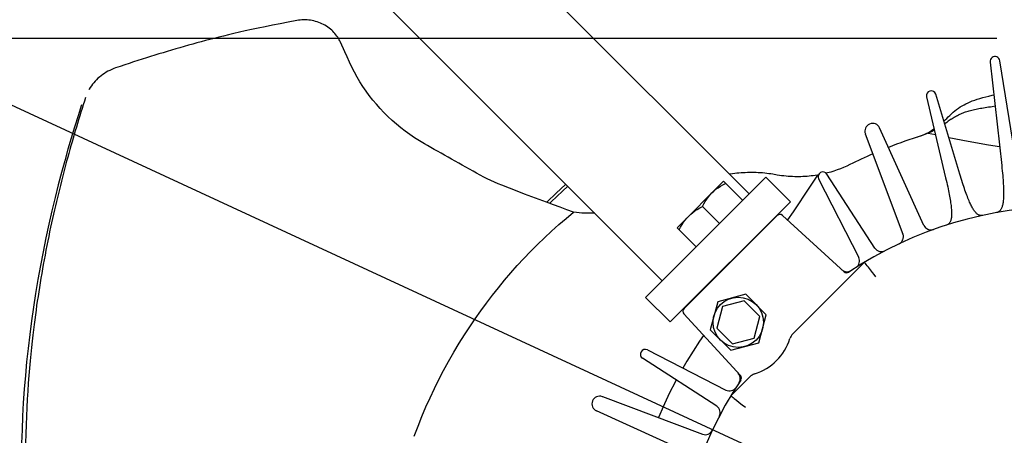
# Model space of a CAD drawing. Extents: x -1056 to 1211, y -501 to 932.
# Drawn here: x -270 to -16, y 42 to 149 of the extents above; entities that cross this region are included whole.
import ezdxf

# ---------------------------------------------------------------- set-up
doc = ezdxf.new("R2010")
doc.units = 0
doc.header["$LTSCALE"] = 20
doc.layers.add('DETAIL', color=5, linetype='CONTINUOUS')
doc.layers.add('SIZE', color=30, linetype='CONTINUOUS')

msp = doc.modelspace()

# ---------------------------------------------------------------- linework, layer by layer
at = {"layer": 'DETAIL', "color": 5, "linetype": 'CONTINUOUS'}
for p, q in [((-329.93, 352.41), (-81.8, 104.29)), ((-352.41, 329.93), (-104.29, 81.8)), ((-205.14, 147.93), (-207.03, 147.54)), ((-203.16, 148.32), (-205.14, 147.93)), ((-201.06, 148.72), (-203.16, 148.32)), ((-198.85, 149.13), (-201.06, 148.72)), ((-198.41, 149.2), (-198.85, 149.13)), ((-197.97, 149.26), (-198.41, 149.2)), ((-197.53, 149.29), (-197.97, 149.26)), ((-197.08, 149.31), (-197.53, 149.29)), ((-196.63, 149.31), (-197.08, 149.31)), ((-196.19, 149.29), (-196.63, 149.31)), ((-195.74, 149.25), (-196.19, 149.29)), ((-195.3, 149.19), (-195.74, 149.25)), ((-194.87, 149.12), (-195.3, 149.19)), ((-194.43, 149.03), (-194.87, 149.12)), ((-194, 148.92), (-194.43, 149.03)), ((-193.57, 148.79), (-194, 148.92)), ((-193.15, 148.65), (-193.57, 148.79)), ((-192.74, 148.49), (-193.15, 148.65)), ((-192.34, 148.31), (-192.74, 148.49)), ((-191.94, 148.12), (-192.34, 148.31)), ((-191.56, 147.91), (-191.94, 148.12)), ((-191.18, 147.68), (-191.56, 147.91)), ((-216.51, 145.44), (-217.8, 145.13)), ((-215.14, 145.77), (-216.51, 145.44)), ((-213.69, 146.1), (-215.14, 145.77)), ((-212.15, 146.45), (-213.69, 146.1)), ((-210.53, 146.8), (-212.15, 146.45)), ((-208.83, 147.17), (-210.53, 146.8)), ((-207.03, 147.54), (-208.83, 147.17)), ((-190.82, 147.44), (-191.18, 147.68)), ((-190.47, 147.19), (-190.82, 147.44)), ((-190.13, 146.92), (-190.47, 147.19)), ((-189.81, 146.64), (-190.13, 146.92)), ((-189.51, 146.35), (-189.81, 146.64)), ((-189.22, 146.06), (-189.51, 146.35)), ((-188.95, 145.75), (-189.22, 146.06)), ((-188.69, 145.44), (-188.95, 145.75)), ((-188.46, 145.13), (-188.69, 145.44)), ((-226.85, 142.74), (-227.95, 142.42)), ((-225.74, 143.05), (-226.85, 142.74)), ((-224.65, 143.35), (-225.74, 143.05)), ((-223.55, 143.65), (-224.65, 143.35)), ((-222.45, 143.94), (-223.55, 143.65)), ((-221.34, 144.23), (-222.45, 143.94)), ((-220.2, 144.53), (-221.34, 144.23)), ((-219.03, 144.82), (-220.2, 144.53)), ((-217.8, 145.13), (-219.03, 144.82)), ((-188.24, 144.82), (-188.46, 145.13)), ((-188.04, 144.5), (-188.24, 144.82)), ((-187.86, 144.18), (-188.04, 144.5)), ((-187.69, 143.86), (-187.86, 144.18)), ((-187.54, 143.55), (-187.69, 143.86)), ((-186.41, 141.03), (-187.54, 143.55)), ((-235.55, 140.16), (-236.63, 139.82)), ((-234.47, 140.49), (-235.55, 140.16)), ((-233.39, 140.82), (-234.47, 140.49)), ((-232.32, 141.14), (-233.39, 140.82)), ((-231.23, 141.46), (-232.32, 141.14)), ((-230.14, 141.79), (-231.23, 141.46)), ((-229.05, 142.11), (-230.14, 141.79)), ((-227.95, 142.42), (-229.05, 142.11)), ((-185.82, 139.7), (-186.41, 141.03)), ((-243.32, 137.66), (-244.49, 137.27)), ((-242.17, 138.04), (-243.32, 137.66)), ((-241.04, 138.42), (-242.17, 138.04)), ((-239.92, 138.78), (-241.04, 138.42)), ((-238.81, 139.13), (-239.92, 138.78)), ((-237.71, 139.48), (-238.81, 139.13)), ((-236.63, 139.82), (-237.71, 139.48)), ((-185.2, 138.33), (-185.82, 139.7)), ((-184.59, 137.04), (-185.2, 138.33)), ((-19.48, 138.39), (-16.52, 111.6)), ((-12.66, 112.06), (-17, 138.71)), ((-249.03, 135.16), (-249.45, 134.85)), ((-248.59, 135.46), (-249.03, 135.16)), ((-248.14, 135.74), (-248.59, 135.46)), ((-247.67, 136), (-248.14, 135.74)), ((-247.19, 136.24), (-247.67, 136)), ((-246.7, 136.47), (-247.19, 136.24)), ((-246.19, 136.68), (-246.7, 136.47)), ((-245.68, 136.86), (-246.19, 136.68)), ((-244.49, 137.27), (-245.68, 136.86)), ((-183.94, 135.76), (-184.59, 137.04)), ((-183.24, 134.51), (-183.94, 135.76)), ((-251.65, 132.65), (-251.95, 132.23)), ((-251.33, 133.05), (-251.65, 132.65)), ((-250.99, 133.44), (-251.33, 133.05)), ((-250.63, 133.81), (-250.99, 133.44)), ((-250.25, 134.18), (-250.63, 133.81)), ((-249.86, 134.52), (-250.25, 134.18)), ((-249.45, 134.85), (-249.86, 134.52)), ((-182.51, 133.27), (-183.24, 134.51)), ((-181.74, 132.06), (-182.51, 133.27)), ((-252.49, 131.38), (-252.61, 131.17)), ((-252.24, 131.81), (-252.49, 131.38)), ((-251.95, 132.23), (-252.24, 131.81)), ((-180.92, 130.87), (-181.74, 132.06)), ((-180.07, 129.7), (-180.92, 130.87)), ((-27.35, 109.41), (-33.55, 130.04)), ((-18.98, 129.78), (-18.54, 129.88)), ((-254.47, 127.35), (-255.41, 124.45)), ((-253.75, 128.27), (-254.06, 127.31)), ((-253.44, 129.23), (-253.75, 128.27)), ((-179.18, 128.56), (-180.07, 129.7)), ((-178.25, 127.45), (-179.18, 128.56)), ((-177.28, 126.36), (-178.25, 127.45)), ((-35.96, 129.39), (-31.02, 108.43)), ((-26.74, 127.07), (-26.25, 127.34)), ((-26.25, 127.34), (-25.75, 127.6)), ((-25.75, 127.6), (-25.23, 127.85)), ((-25.23, 127.85), (-24.69, 128.08)), ((-24.69, 128.08), (-24.12, 128.32)), ((-24.12, 128.32), (-23.5, 128.54)), ((-23.5, 128.54), (-22.84, 128.76)), ((-22.84, 128.76), (-22.14, 128.98)), ((-22.14, 128.98), (-21.4, 129.18)), ((-21.4, 129.18), (-20.63, 129.39)), ((-20.63, 129.39), (-19.82, 129.59)), ((-19.82, 129.59), (-18.98, 129.78)), ((-254.66, 125.39), (-254.96, 124.43)), ((-254.36, 126.35), (-254.66, 125.39)), ((-254.06, 127.31), (-254.36, 126.35)), ((-176.28, 125.3), (-177.28, 126.36)), ((-175.25, 124.28), (-176.28, 125.3)), ((-29.94, 124.59), (-29.52, 125)), ((-29.52, 125), (-29.09, 125.38)), ((-29.09, 125.38), (-28.64, 125.76)), ((-28.64, 125.76), (-28.18, 126.11)), ((-28.18, 126.11), (-27.71, 126.45)), ((-27.71, 126.45), (-27.23, 126.77)), ((-27.65, 124.74), (-27.35, 124.88)), ((-27.35, 124.88), (-27.06, 125.02)), ((-27.23, 126.77), (-26.74, 127.07)), ((-27.06, 125.02), (-26.76, 125.14)), ((-26.76, 125.14), (-26.45, 125.26)), ((-26.45, 125.26), (-26.15, 125.38)), ((-26.15, 125.38), (-25.84, 125.48)), ((-25.84, 125.48), (-25.53, 125.59)), ((-25.53, 125.59), (-25.21, 125.68)), ((-25.21, 125.68), (-24.89, 125.78)), ((-24.89, 125.78), (-24.55, 125.87)), ((-24.55, 125.87), (-24.21, 125.96)), ((-24.21, 125.96), (-23.86, 126.04)), ((-23.86, 126.04), (-23.51, 126.12)), ((-23.51, 126.12), (-23.15, 126.2)), ((-23.15, 126.2), (-22.78, 126.28)), ((-22.78, 126.28), (-22.41, 126.35)), ((-22.41, 126.35), (-22.02, 126.42)), ((-22.02, 126.42), (-21.62, 126.49)), ((-21.62, 126.49), (-21.21, 126.56)), ((-21.21, 126.56), (-20.78, 126.63)), ((-20.78, 126.63), (-20.34, 126.7)), ((-20.34, 126.7), (-19.89, 126.77)), ((-19.89, 126.77), (-19.43, 126.84)), ((-19.43, 126.84), (-18.95, 126.91)), ((-18.95, 126.91), (-18.22, 127.02)), ((-255.41, 124.45), (-256.31, 121.56)), ((-255.55, 122.51), (-255.83, 121.56)), ((-255.26, 123.47), (-255.55, 122.51)), ((-254.96, 124.43), (-255.26, 123.47)), ((-174.18, 123.28), (-175.25, 124.28)), ((-173.08, 122.32), (-174.18, 123.28)), ((-171.94, 121.38), (-173.08, 122.32)), ((-31.46, 123.09), (-31.12, 123.42)), ((-31.14, 122.48), (-31.25, 122.4)), ((-30.72, 122.77), (-31.14, 122.48)), ((-31.12, 123.42), (-30.74, 123.79)), ((-30.74, 123.79), (-30.36, 124.18)), ((-30.32, 123.06), (-30.72, 122.77)), ((-30.36, 124.18), (-29.94, 124.59)), ((-29.59, 123.58), (-30.32, 123.06)), ((-29.59, 123.58), (-29.32, 123.77)), ((-29.32, 123.77), (-29.05, 123.95)), ((-29.05, 123.95), (-28.78, 124.12)), ((-28.78, 124.12), (-28.5, 124.29)), ((-28.5, 124.29), (-28.22, 124.45)), ((-28.22, 124.45), (-27.94, 124.6)), ((-27.94, 124.6), (-27.65, 124.74)), ((-256.31, 121.56), (-257.17, 118.71)), ((-256.12, 120.6), (-256.4, 119.64)), ((-255.83, 121.56), (-256.12, 120.6)), ((-170.78, 120.48), (-171.94, 121.38)), ((-169.58, 119.62), (-170.78, 120.48)), ((-51.79, 119.8), (-42.06, 93.86)), ((-36.63, 96.11), (-48.09, 121.33)), ((-36.82, 119.54), (-36.37, 119.74)), ((-36.37, 119.74), (-35.92, 119.96)), ((-35.93, 119.8), (-36.37, 119.62)), ((-35.5, 119.98), (-35.93, 119.8)), ((-35.92, 119.96), (-35.48, 120.19)), ((-35.07, 120.17), (-35.5, 119.98)), ((-35.5, 119.98), (-33.65, 119.6)), ((-35.48, 120.19), (-35.05, 120.43)), ((-34.65, 120.37), (-35.07, 120.17)), ((-35.05, 120.43), (-34.63, 120.69)), ((-34.23, 120.59), (-34.65, 120.37)), ((-34.63, 120.69), (-34.29, 120.91)), ((-34.29, 120.91), (-34, 121.09)), ((-33.92, 120.75), (-34.23, 120.59)), ((-257.17, 118.71), (-258.01, 115.83)), ((-256.96, 117.71), (-257.24, 116.74)), ((-256.68, 118.68), (-256.96, 117.71)), ((-256.4, 119.64), (-256.68, 118.68)), ((-168.36, 118.79), (-169.58, 119.62)), ((-167.11, 118), (-168.36, 118.79)), ((-165.83, 117.24), (-167.11, 118)), ((-164.99, 116.76), (-165.83, 117.24)), ((-38.21, 119.02), (-37.74, 119.18)), ((-37.74, 119.18), (-37.28, 119.35)), ((-37.28, 119.35), (-36.82, 119.54)), ((-36.82, 119.46), (-37.27, 119.32)), ((-36.37, 119.62), (-36.82, 119.46)), ((-30.2, 118.89), (-25.15, 117.92)), ((-25.15, 117.92), (-19.96, 116.99)), ((-258.01, 115.83), (-258.86, 112.85)), ((-257.8, 114.75), (-258.07, 113.74)), ((-257.52, 115.75), (-257.8, 114.75)), ((-257.24, 116.74), (-257.52, 115.75)), ((-164.14, 116.27), (-164.99, 116.76)), ((-163.27, 115.78), (-164.14, 116.27)), ((-162.4, 115.29), (-163.27, 115.78)), ((-161.51, 114.79), (-162.4, 115.29)), ((-160.62, 114.28), (-161.51, 114.79)), ((-19.96, 116.99), (-17.06, 116.51)), ((-258.86, 112.85), (-259.69, 109.78)), ((-258.35, 112.72), (-258.63, 111.69)), ((-258.07, 113.74), (-258.35, 112.72)), ((-159.71, 113.77), (-160.62, 114.28)), ((-158.79, 113.25), (-159.71, 113.77)), ((-157.87, 112.74), (-158.79, 113.25)), ((-156.94, 112.22), (-157.87, 112.74)), ((-156.02, 111.7), (-156.94, 112.22)), ((-259.69, 109.78), (-260.53, 106.61)), ((-259.18, 109.61), (-259.45, 108.56)), ((-258.91, 110.65), (-259.18, 109.61)), ((-258.63, 111.69), (-258.91, 110.65)), ((-155.09, 111.18), (-156.02, 111.7)), ((-154.16, 110.67), (-155.09, 111.18)), ((-153.24, 110.15), (-154.16, 110.67)), ((-152.31, 109.64), (-153.24, 110.15)), ((-151.38, 109.13), (-152.31, 109.64)), ((-85.57, 109.53), (-86.14, 109.45)), ((-85.02, 109.59), (-85.57, 109.53)), ((-84.47, 109.64), (-85.02, 109.59)), ((-83.93, 109.69), (-84.47, 109.64)), ((-83.39, 109.73), (-83.93, 109.69)), ((-82.84, 109.76), (-83.39, 109.73)), ((-82.29, 109.78), (-82.84, 109.76)), ((-81.74, 109.79), (-82.29, 109.78)), ((-81.18, 109.8), (-81.74, 109.79)), ((-80.62, 109.79), (-81.18, 109.8)), ((-80.05, 109.78), (-80.62, 109.79)), ((-79.49, 109.76), (-80.05, 109.78)), ((-78.93, 109.72), (-79.49, 109.76)), ((-78.37, 109.68), (-78.93, 109.72)), ((-77.82, 109.63), (-78.37, 109.68)), ((-77.28, 109.57), (-77.82, 109.63)), ((-76.75, 109.5), (-77.28, 109.57)), ((-76.23, 109.43), (-76.75, 109.5)), ((-61.59, 109.68), (-61.9, 109.61)), ((-60.74, 109.92), (-61.59, 109.68)), ((-59.89, 110.18), (-60.74, 109.92)), ((-59.04, 110.47), (-59.89, 110.18)), ((-58.21, 110.78), (-59.04, 110.47)), ((-57.39, 111.12), (-58.21, 110.78)), ((-56.58, 111.48), (-57.39, 111.12)), ((-55.77, 111.87), (-56.58, 111.48)), ((-16.52, 111.6), (-16.45, 110.91)), ((-16.45, 110.91), (-16.38, 110.25)), ((-16.38, 110.25), (-16.32, 109.62)), ((-16.32, 109.62), (-16.26, 109.02)), ((-259.72, 107.52), (-259.98, 106.48)), ((-259.45, 108.56), (-259.72, 107.52)), ((-150.47, 108.64), (-151.38, 109.13)), ((-149.55, 108.17), (-150.47, 108.64)), ((-148.62, 107.72), (-149.55, 108.17)), ((-147.67, 107.29), (-148.62, 107.72)), ((-146.72, 106.88), (-147.67, 107.29)), ((-77.49, 108.6), (-108.6, 77.49)), ((-100.47, 95.52), (-88.45, 107.54)), ((-88.6, 106.64), (-87.91, 107)), ((-83.5, 102.59), (-88.45, 107.54)), ((-86.72, 109.37), (-86.86, 109.35)), ((-86.14, 109.45), (-86.72, 109.37)), ((-77.49, 108.6), (-71.12, 102.24)), ((-75.72, 109.35), (-76.23, 109.43)), ((-74.62, 109.15), (-75.72, 109.35)), ((-74.02, 109.05), (-74.62, 109.15)), ((-73.43, 108.97), (-74.02, 109.05)), ((-72.85, 108.9), (-73.43, 108.97)), ((-72.28, 108.84), (-72.85, 108.9)), ((-71.71, 108.79), (-72.28, 108.84)), ((-71.15, 108.75), (-71.71, 108.79)), ((-70.6, 108.73), (-71.15, 108.75)), ((-70.05, 108.71), (-70.6, 108.73)), ((-69.51, 108.7), (-70.05, 108.71)), ((-68.98, 108.7), (-69.51, 108.7)), ((-68.44, 108.71), (-68.98, 108.7)), ((-67.91, 108.73), (-68.44, 108.71)), ((-67.38, 108.76), (-67.91, 108.73)), ((-66.84, 108.8), (-67.38, 108.76)), ((-66.31, 108.84), (-66.84, 108.8)), ((-65.78, 108.9), (-66.31, 108.84)), ((-65.56, 107.04), (-66.24, 106.01)), ((-65.25, 108.97), (-65.78, 108.9)), ((-64.88, 108.08), (-65.56, 107.04)), ((-64.72, 109.04), (-65.25, 108.97)), ((-64.19, 109.12), (-64.88, 108.08)), ((-64.19, 109.12), (-64.72, 109.04)), ((-63.92, 109.17), (-64.19, 109.12)), ((-63.88, 108.14), (-53.49, 87.83)), ((-49.32, 90.23), (-61.71, 109.39)), ((-31.02, 108.43), (-30.88, 107.84)), ((-30.88, 107.84), (-30.74, 107.25)), ((-30.74, 107.25), (-30.61, 106.68)), ((-27.18, 108.83), (-27.35, 109.41)), ((-27, 108.26), (-27.18, 108.83)), ((-26.83, 107.7), (-27, 108.26)), ((-26.65, 107.15), (-26.83, 107.7)), ((-26.49, 106.63), (-26.65, 107.15)), ((-16.26, 109.02), (-16.21, 108.44)), ((-16.21, 108.44), (-16.17, 107.89)), ((-16.17, 107.89), (-16.13, 107.36)), ((-16.13, 107.36), (-16.1, 106.86)), ((-260.53, 106.61), (-261.35, 103.33)), ((-260.24, 105.44), (-260.5, 104.4)), ((-259.98, 106.48), (-260.24, 105.44)), ((-145.76, 106.49), (-146.72, 106.88)), ((-143.78, 105.72), (-145.76, 106.49)), ((-141.83, 104.96), (-143.78, 105.72)), ((-139.9, 104.22), (-141.83, 104.96)), ((-134.11, 102.17), (-131.74, 104.45)), ((-131.74, 104.45), (-129.32, 106.7)), ((-131.6, 103.6), (-130.1, 104.99)), ((-130.1, 104.99), (-128.73, 106.24)), ((-129.32, 106.7), (-129.25, 106.76)), ((-91.93, 104.03), (-91.45, 104.54)), ((-91.45, 104.54), (-90.95, 105.01)), ((-90.95, 105.01), (-90.41, 105.46)), ((-90.41, 105.46), (-89.85, 105.87)), ((-89.85, 105.87), (-89.24, 106.27)), ((-89.24, 106.27), (-88.6, 106.64)), ((-66.24, 106.01), (-70.49, 99.61)), ((-30.61, 106.68), (-30.49, 106.12)), ((-30.49, 106.12), (-30.38, 105.59)), ((-30.38, 105.59), (-30.27, 105.08)), ((-30.27, 105.08), (-30.17, 104.59)), ((-30.17, 104.59), (-30.08, 104.12)), ((-26.32, 106.14), (-26.49, 106.63)), ((-26.16, 105.66), (-26.32, 106.14)), ((-26.01, 105.21), (-26.16, 105.66)), ((-25.86, 104.78), (-26.01, 105.21)), ((-25.71, 104.37), (-25.86, 104.78)), ((-16.1, 106.86), (-16.07, 106.37)), ((-16.07, 106.37), (-16.05, 105.91)), ((-16.05, 105.91), (-16.04, 105.47)), ((-16.04, 105.47), (-16.03, 105.04)), ((-16.03, 105.04), (-16.02, 104.64)), ((-16.02, 104.64), (-16.02, 104.26)), ((-261.35, 103.33), (-262.17, 99.92)), ((-261.01, 102.28), (-261.26, 101.21)), ((-260.75, 103.35), (-261.01, 102.28)), ((-260.5, 104.4), (-260.75, 103.35)), ((-138, 103.5), (-139.9, 104.22)), ((-136.13, 102.8), (-138, 103.5)), ((-134.28, 102.11), (-136.13, 102.8)), ((-132.47, 101.44), (-134.28, 102.11)), ((-134.2, 102.08), (-134.11, 102.17)), ((-133.47, 101.81), (-133.07, 102.19)), ((-133.07, 102.19), (-131.6, 103.6)), ((-71.12, 102.24), (-102.24, 71.12)), ((-93.56, 101.68), (-93.18, 102.33)), ((-93.18, 102.33), (-92.79, 102.93)), ((-92.79, 102.93), (-92.37, 103.49)), ((-92.37, 103.49), (-91.93, 104.03)), ((-30.08, 104.12), (-30, 103.67)), ((-30, 103.67), (-29.92, 103.24)), ((-29.92, 103.24), (-29.85, 102.81)), ((-29.85, 102.81), (-29.78, 102.39)), ((-29.78, 102.39), (-29.72, 101.98)), ((-29.72, 101.98), (-29.66, 101.6)), ((-25.56, 103.96), (-25.71, 104.37)), ((-25.4, 103.56), (-25.56, 103.96)), ((-25.26, 103.18), (-25.4, 103.56)), ((-25.11, 102.82), (-25.26, 103.18)), ((-24.97, 102.48), (-25.11, 102.82)), ((-24.83, 102.16), (-24.97, 102.48)), ((-24.69, 101.86), (-24.83, 102.16)), ((-16.16, 102.03), (-16.2, 101.78)), ((-16.13, 102.3), (-16.16, 102.03)), ((-16.1, 102.59), (-16.13, 102.3)), ((-16.07, 102.89), (-16.1, 102.59)), ((-16.05, 103.2), (-16.07, 102.89)), ((-16.04, 103.54), (-16.05, 103.2)), ((-16.03, 103.89), (-16.04, 103.54)), ((-16.02, 104.26), (-16.03, 103.89)), ((-262.17, 99.92), (-262.97, 96.43)), ((-261.51, 100.12), (-261.76, 99.02)), ((-261.26, 101.21), (-261.51, 100.12)), ((-130.7, 100.79), (-132.47, 101.44)), ((-128.95, 100.15), (-130.7, 100.79)), ((-129.19, 97.94), (-127.25, 99.53)), ((-127.25, 99.53), (-128.95, 100.15)), ((-126.49, 99.42), (-127.25, 99.53)), ((-125.78, 99.34), (-126.49, 99.42)), ((-125.12, 99.29), (-125.78, 99.34)), ((-96.96, 99), (-96.42, 99.44)), ((-96.42, 99.44), (-95.86, 99.86)), ((-95.86, 99.86), (-95.25, 100.25)), ((-95.25, 100.25), (-94.61, 100.63)), ((-94.61, 100.63), (-93.92, 100.99)), ((-93.92, 100.99), (-93.56, 101.68)), ((-89.51, 96.58), (-93.92, 100.99)), ((-70.49, 99.61), (-71.91, 97.53)), ((-29.66, 101.6), (-29.62, 101.24)), ((-29.62, 101.24), (-29.58, 100.89)), ((-29.58, 100.89), (-29.55, 100.56)), ((-29.55, 100.56), (-29.52, 100.25)), ((-29.52, 100.25), (-29.5, 99.95)), ((-29.5, 99.95), (-29.48, 99.67)), ((-29.48, 99.67), (-29.48, 99.41)), ((-29.48, 99.41), (-29.47, 99.15)), ((-24.56, 101.57), (-24.69, 101.86)), ((-24.43, 101.31), (-24.56, 101.57)), ((-24.3, 101.06), (-24.43, 101.31)), ((-24.18, 100.82), (-24.3, 101.06)), ((-24.05, 100.6), (-24.18, 100.82)), ((-23.92, 100.38), (-24.05, 100.6)), ((-23.79, 100.17), (-23.92, 100.38)), ((-23.65, 99.97), (-23.79, 100.17)), ((-23.51, 99.77), (-23.65, 99.97)), ((-23.37, 99.6), (-23.51, 99.77)), ((-23.23, 99.44), (-23.37, 99.6)), ((-23.09, 99.29), (-23.23, 99.44)), ((-17.75, 99.43), (-17.88, 99.41)), ((-17.64, 99.47), (-17.75, 99.43)), ((-17.53, 99.51), (-17.64, 99.47)), ((-17.42, 99.56), (-17.53, 99.51)), ((-17.32, 99.61), (-17.42, 99.56)), ((-17.23, 99.67), (-17.32, 99.61)), ((-17.14, 99.74), (-17.23, 99.67)), ((-17.05, 99.83), (-17.14, 99.74)), ((-16.96, 99.92), (-17.05, 99.83)), ((-16.87, 100.02), (-16.96, 99.92)), ((-16.79, 100.13), (-16.87, 100.02)), ((-16.71, 100.26), (-16.79, 100.13)), ((-16.63, 100.4), (-16.71, 100.26)), ((-16.55, 100.56), (-16.63, 100.4)), ((-16.48, 100.73), (-16.55, 100.56)), ((-16.42, 100.91), (-16.48, 100.73)), ((-16.36, 101.1), (-16.42, 100.91)), ((-16.3, 101.32), (-16.36, 101.1)), ((-16.25, 101.54), (-16.3, 101.32)), ((-16.2, 101.78), (-16.25, 101.54)), ((-262.01, 97.9), (-262.26, 96.76)), ((-261.76, 99.02), (-262.01, 97.9)), ((-131.1, 96.31), (-129.19, 97.94)), ((-124.5, 99.26), (-125.12, 99.29)), ((-123.91, 99.24), (-124.5, 99.26)), ((-123.35, 99.24), (-123.91, 99.24)), ((-122.82, 99.25), (-123.35, 99.24)), ((-122.3, 99.27), (-122.82, 99.25)), ((-121.8, 99.29), (-122.3, 99.27)), ((-121.78, 99.3), (-121.8, 99.29)), ((-99.19, 96.32), (-98.8, 96.92)), ((-98.8, 96.92), (-98.38, 97.48)), ((-74.57, 98.67), (-98.67, 74.57)), ((-98.38, 97.48), (-97.94, 98.02)), ((-97.94, 98.02), (-97.46, 98.53)), ((-97.46, 98.53), (-96.96, 99)), ((-57.29, 84.11), (-73.19, 98.7)), ((-29.91, 96.89), (-30, 96.76)), ((-29.83, 97.03), (-29.91, 96.89)), ((-29.76, 97.19), (-29.83, 97.03)), ((-29.7, 97.36), (-29.76, 97.19)), ((-29.65, 97.54), (-29.7, 97.36)), ((-29.6, 97.73), (-29.65, 97.54)), ((-29.56, 97.94), (-29.6, 97.73)), ((-29.53, 98.16), (-29.56, 97.94)), ((-29.5, 98.4), (-29.53, 98.16)), ((-29.49, 98.65), (-29.5, 98.4)), ((-29.48, 98.9), (-29.49, 98.65)), ((-29.47, 99.15), (-29.48, 98.9)), ((-22.95, 99.16), (-23.09, 99.29)), ((-22.82, 99.05), (-22.95, 99.16)), ((-22.68, 98.95), (-22.82, 99.05)), ((-22.54, 98.86), (-22.68, 98.95)), ((-22.4, 98.79), (-22.54, 98.86)), ((-22.25, 98.74), (-22.4, 98.79)), ((-22.1, 98.69), (-22.25, 98.74)), ((-21.94, 98.67), (-22.1, 98.69)), ((-21.78, 98.66), (-21.94, 98.67)), ((-21.62, 98.67), (-21.78, 98.66)), ((-21.45, 98.7), (-21.62, 98.67)), ((-262.97, 96.43), (-263.73, 92.88)), ((-262.75, 94.45), (-262.99, 93.27)), ((-262.5, 95.62), (-262.75, 94.45)), ((-262.26, 96.76), (-262.5, 95.62)), ((-134.8, 92.93), (-132.97, 94.64)), ((-132.97, 94.64), (-131.1, 96.31)), ((-100.47, 95.52), (-95.52, 90.57)), ((-99.93, 94.98), (-99.57, 95.67)), ((-99.57, 95.67), (-99.19, 96.32)), ((-30.61, 96.26), (-30.77, 96.2)), ((-30.46, 96.33), (-30.61, 96.26)), ((-30.33, 96.42), (-30.46, 96.33)), ((-30.21, 96.52), (-30.33, 96.42)), ((-30.1, 96.63), (-30.21, 96.52)), ((-30, 96.76), (-30.1, 96.63)), ((-263.73, 92.88), (-264.46, 89.3)), ((-263.23, 92.08), (-263.47, 90.87)), ((-262.99, 93.27), (-263.23, 92.08)), ((-136.6, 91.18), (-134.8, 92.93)), ((-80.32, 93.04), (-80.26, 92.98)), ((-79.61, 93.75), (-79.55, 93.69)), ((-264.46, 89.3), (-265.15, 85.71)), ((-263.71, 89.66), (-263.94, 88.45)), ((-263.47, 90.87), (-263.71, 89.66)), ((-140.11, 87.58), (-138.37, 89.4)), ((-138.37, 89.4), (-136.6, 91.18)), ((-264.17, 87.24), (-264.39, 86.03)), ((-263.94, 88.45), (-264.17, 87.24)), ((-141.8, 85.73), (-140.11, 87.58)), ((-86.68, 86.68), (-86.62, 86.62)), ((-85.97, 87.39), (-85.91, 87.33)), ((-265.15, 85.71), (-265.79, 82.12)), ((-264.6, 84.83), (-264.81, 83.64)), ((-264.39, 86.03), (-264.6, 84.83)), ((-143.47, 83.85), (-141.8, 85.73)), ((-87.39, 85.97), (-87.33, 85.91)), ((-52.02, 86.57), (-70.56, 68.04)), ((-52.01, 86.57), (-52.02, 86.57)), ((-51.99, 86.54), (-52.01, 86.57)), ((-51.95, 86.49), (-51.99, 86.54)), ((-51.9, 86.43), (-51.95, 86.49)), ((-51.75, 86.25), (-51.9, 86.43)), ((-51.55, 86), (-51.75, 86.25)), ((-51.3, 85.68), (-51.55, 86)), ((-51, 85.31), (-51.3, 85.68)), ((-50.48, 84.65), (-51, 85.31)), ((-49.9, 83.9), (-50.48, 84.65)), ((-265.79, 82.12), (-266.39, 78.53)), ((-265.01, 82.45), (-265.2, 81.26)), ((-264.81, 83.64), (-265.01, 82.45)), ((-146.69, 79.99), (-145.09, 81.93)), ((-145.09, 81.93), (-143.47, 83.85)), ((-49.48, 83.37), (-49.9, 83.9)), ((-49.06, 82.82), (-49.48, 83.37)), ((-265.39, 80.08), (-265.58, 78.9)), ((-265.2, 81.26), (-265.39, 80.08)), ((-148.24, 78.02), (-146.69, 79.99)), ((-93.75, 79.61), (-93.69, 79.55)), ((-93.04, 80.32), (-92.98, 80.26)), ((-266.39, 78.53), (-266.94, 74.95)), ((-265.94, 76.53), (-266.11, 75.34)), ((-265.76, 77.71), (-265.94, 76.53)), ((-265.58, 78.9), (-265.76, 77.71)), ((-149.76, 76.02), (-148.24, 78.02)), ((-108.6, 77.49), (-102.24, 71.12)), ((-82.71, 78.28), (-89.96, 76.34)), ((-83.15, 76.6), (-88.73, 75.11)), ((-79.07, 72.52), (-83.15, 76.6)), ((-77.4, 72.97), (-82.71, 78.28)), ((-266.94, 74.95), (-267.45, 71.39)), ((-266.28, 74.16), (-266.44, 72.95)), ((-266.11, 75.34), (-266.28, 74.16)), ((-152.69, 71.94), (-151.24, 73.99)), ((-151.24, 73.99), (-149.76, 76.02)), ((-89.96, 76.34), (-91.9, 69.09)), ((-88.73, 75.11), (-90.22, 69.53)), ((-267.45, 71.39), (-267.91, 67.84)), ((-266.6, 71.71), (-266.77, 70.43)), ((-266.44, 72.95), (-266.6, 71.71)), ((-154.1, 69.87), (-152.69, 71.94)), ((-98.7, 73.19), (-84.11, 57.29)), ((-80.57, 66.95), (-79.07, 72.52)), ((-79.34, 65.72), (-77.4, 72.97)), ((-266.93, 69.08), (-267.1, 67.66)), ((-266.77, 70.43), (-266.93, 69.08)), ((-155.47, 67.77), (-154.1, 69.87)), ((-91.9, 69.09), (-86.59, 63.78)), ((-90.22, 69.53), (-86.14, 65.45)), ((-267.91, 67.84), (-268.33, 64.29)), ((-267.1, 67.66), (-267.27, 66.14)), ((-156.8, 65.65), (-155.47, 67.77)), ((-93.6, 67.62), (-94.64, 66.14)), ((-86.14, 65.45), (-80.57, 66.95)), ((-70.56, 68.04), (-70.69, 67.89)), ((-268.33, 64.29), (-268.7, 60.76)), ((-267.45, 64.53), (-267.62, 62.82)), ((-267.27, 66.14), (-267.45, 64.53)), ((-158.23, 63.26), (-156.8, 65.65)), ((-108.14, 63.88), (-87.83, 53.49)), ((-94.64, 66.14), (-96.35, 63.56)), ((-86.59, 63.78), (-79.34, 65.72)), ((-267.62, 62.82), (-267.79, 61.03)), ((-159.59, 60.89), (-158.23, 63.26)), ((-90.23, 49.32), (-109.39, 61.71)), ((-96.35, 63.56), (-97.98, 60.93)), ((-268.7, 60.76), (-269.03, 57.23)), ((-267.96, 59.16), (-268.12, 57.23)), ((-267.79, 61.03), (-267.96, 59.16)), ((-160.87, 58.55), (-159.59, 60.89)), ((-97.98, 60.93), (-98.99, 59.19)), ((-269.03, 57.23), (-269.32, 53.71)), ((-268.12, 57.23), (-268.27, 55.25)), ((-163.25, 53.86), (-162.09, 56.21)), ((-162.09, 56.21), (-160.87, 58.55)), ((-100.71, 56.1), (-101.01, 55.54)), ((-81.66, 56.94), (-86.57, 52.02)), ((-269.32, 53.71), (-269.56, 50.2)), ((-268.27, 55.25), (-268.41, 53.21)), ((-164.37, 51.5), (-163.25, 53.86)), ((-101.01, 55.54), (-102.42, 52.77)), ((-268.54, 51.12), (-268.65, 48.97)), ((-268.41, 53.21), (-268.54, 51.12)), ((-165.44, 49.12), (-164.37, 51.5)), ((-119.8, 51.79), (-93.86, 42.06)), ((-102.42, 52.77), (-103.74, 49.97)), ((-86.57, 52.02), (-86.57, 52.01)), ((-86.57, 52.01), (-86.54, 51.99)), ((-86.54, 51.99), (-86.49, 51.95)), ((-86.49, 51.95), (-86.43, 51.9)), ((-86.43, 51.9), (-86.25, 51.75)), ((-86.25, 51.75), (-86, 51.55)), ((-86, 51.55), (-85.68, 51.3)), ((-85.68, 51.3), (-85.1, 50.84)), ((-269.56, 50.2), (-269.75, 46.7)), ((-268.65, 48.97), (-268.75, 46.77)), ((-166.48, 46.68), (-165.44, 49.12)), ((-103.74, 49.97), (-104.97, 47.17)), ((-85.1, 50.84), (-84.41, 50.29)), ((-84.41, 50.29), (-83.64, 49.69)), ((-83.64, 49.69), (-82.82, 49.06)), ((-269.75, 46.7), (-269.9, 43.21)), ((-268.75, 46.77), (-268.84, 44.5)), ((-167.47, 44.18), (-166.48, 46.68)), ((-96.11, 36.63), (-121.33, 48.09)), ((-104.97, 47.17), (-105.3, 46.35)), ((-268.84, 44.5), (-268.91, 42.16)), ((-168.44, 41.59), (-167.47, 44.18)), ((-269.9, 43.21), (-270.01, 39.73)), ((-268.91, 42.16), (-268.96, 39.73))]:
    msp.add_line(p, q, dxfattribs=at)
msp.add_circle((-84.65, 71.03), 6.5, dxfattribs=at)
for centre, radius, start, end in [((-18.24, 138.55), 1.25, 7.2438, 187.7562), ((-34.75, 129.68), 1.25, 16.7204, 193.2796), ((-49.91, 120.5), 2, 24.441, 200.559), ((0, 0), 125, 107.3461, 111.498), ((0, 0), 125, 113.5021, 116.5001), ((-62.76, 108.71), 1.25, 32.9101, 207.0899), ((0, 0), 101, 56.2879, 123.7121), ((-73.86, 97.96), 1, 47.4572, 135), ((-34.81, 96.94), 2, 204.441, 289.7533), ((-43.93, 93.16), 2, 295.2467, 20.559), ((-47.64, 91.32), 2, 212.9101, 297.5494), ((-55.27, 86.92), 2, 302.4506, 27.0899), ((-56.51, 86.11), 2, 227.4572, 303.2751), ((-56.61, 84.85), 1, 227.4572, 303.7121), ((-97.96, 73.86), 1, 135, 222.5428), ((-84.65, 71.03), 14, 287.5024, 342.4976), ((-68.43, 65.92), 3, 135, 162.4977), ((-108.71, 62.76), 1.25, 62.9101, 237.0899), ((0, 0), 101, 146.2879, 213.7121), ((-86.11, 56.51), 2, 326.7249, 42.5428), ((-84.85, 56.61), 1, 326.2879, 42.5428), ((-79.54, 54.82), 3, 107.5024, 135), ((-86.92, 55.27), 2, 242.9101, 327.5494), ((-120.5, 49.91), 2, 69.441, 245.559), ((-91.32, 47.64), 2, 332.4506, 57.0899), ((-93.16, 43.93), 2, 249.441, 334.7533)]:
    msp.add_arc(centre, radius, start, end, dxfattribs=at)
at = {"layer": 'SIZE', "color": 30, "linetype": 'CONTINUOUS'}
for p, q in [((-333.52, 155.41), (338.03, -155.41)), ((-17.75, 144.5), (-587.28, 144.5))]:
    msp.add_line(p, q, dxfattribs=at)

doc.saveas('drawing.dxf')
